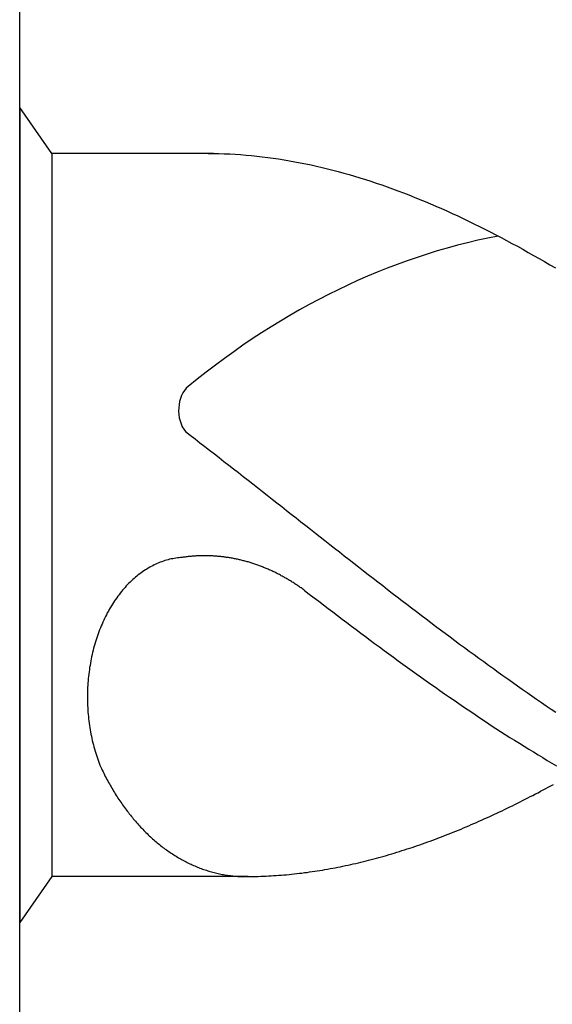
# Model space of a CAD drawing. Units: millimetres. Extents: x 0 to 594, y 0 to 420.
# Drawn here: x 26 to 29, y 374 to 378 of the extents above; entities that cross this region are included whole.
import ezdxf

# ---------------------------------------------------------------- set-up
doc = ezdxf.new("R2010")
doc.units = ezdxf.units.MM
doc.header["$LTSCALE"] = 32.67
doc.layers.add('607758411-000-00-ED1_CL', color=7, linetype='CONTINUOUS')

# ---------------------------------------------------------------- blocks, each defined once
blk = doc.blocks.new('DESIGN_DRAWING_PICTOGRAM_BL6', base_point=(71.8333, 352))
at = {"layer": '607758411-000-00-ED1_CL', "color": 7, "linetype": 'CONTINUOUS'}
for p, q in [((26, 370), (26, 382)), ((26.1534, 377.7191), (26, 377.9379)), ((26, 377.9379), (26, 374.0621)), ((26.9219, 377.7191), (26.1534, 377.7191)), ((26.1534, 377.7191), (26.1534, 374.2809)), ((26.8961, 377.7191), (26.9219, 377.7191)), ((26.9219, 377.7191), (26.9477, 377.7184)), ((26.9477, 377.7184), (26.9735, 377.7177)), ((26.9735, 377.7177), (26.9993, 377.7167)), ((26.9993, 377.7167), (27.0254, 377.7153)), ((27.0254, 377.7153), (27.0512, 377.7136)), ((27.0512, 377.7136), (27.077, 377.7115)), ((27.077, 377.7115), (27.1028, 377.7091)), ((27.1028, 377.7091), (27.1286, 377.7067)), ((27.1286, 377.7067), (27.1544, 377.7036)), ((27.1544, 377.7036), (27.1802, 377.7005)), ((27.1802, 377.7005), (27.206, 377.6968)), ((27.206, 377.6968), (27.2318, 377.693)), ((27.2318, 377.693), (27.2576, 377.6892)), ((27.2576, 377.6892), (27.2834, 377.6847)), ((27.2834, 377.6847), (27.3092, 377.6799)), ((27.3092, 377.6799), (27.3352, 377.6751)), ((27.3352, 377.6751), (27.361, 377.6699)), ((27.361, 377.6699), (27.3868, 377.6644)), ((27.3868, 377.6644), (27.4126, 377.6586)), ((27.4126, 377.6586), (27.4384, 377.6527)), ((27.4384, 377.6527), (27.4642, 377.6462)), ((27.4642, 377.6462), (27.49, 377.6397)), ((27.49, 377.6397), (27.5158, 377.6328)), ((27.5158, 377.6328), (27.5416, 377.6259)), ((27.5416, 377.6259), (27.5674, 377.6184)), ((27.5674, 377.6184), (27.5932, 377.6108)), ((27.5932, 377.6108), (27.619, 377.6032)), ((27.619, 377.6032), (27.6451, 377.595)), ((27.6451, 377.595), (27.6709, 377.5867)), ((27.6709, 377.5867), (27.6967, 377.5781)), ((27.6967, 377.5781), (27.7225, 377.5692)), ((27.7225, 377.5692), (27.7483, 377.5603)), ((27.7483, 377.5603), (27.7741, 377.551)), ((27.7741, 377.551), (27.7999, 377.5413)), ((27.7999, 377.5413), (27.8257, 377.5317)), ((27.8257, 377.5317), (27.8515, 377.5217)), ((27.8515, 377.5217), (27.8773, 377.5114)), ((27.8773, 377.5114), (27.9031, 377.5008)), ((27.9031, 377.5008), (27.9291, 377.4901)), ((27.9291, 377.4901), (27.9549, 377.4795)), ((27.9549, 377.4795), (27.9807, 377.4681)), ((27.9807, 377.4681), (28.0065, 377.4571)), ((28.0065, 377.4571), (28.0323, 377.4454)), ((28.0323, 377.4454), (28.0581, 377.4337)), ((28.0581, 377.4337), (28.0839, 377.4217)), ((28.0839, 377.4217), (28.1097, 377.4097)), ((28.1097, 377.4097), (28.1355, 377.3973)), ((28.1355, 377.3973), (28.1613, 377.3846)), ((28.1613, 377.3846), (28.1871, 377.3718)), ((28.1871, 377.3718), (28.2129, 377.3591)), ((28.2129, 377.3591), (28.2389, 377.3461)), ((28.2389, 377.3461), (28.2647, 377.3326)), ((28.2647, 377.3326), (28.2905, 377.3192)), ((28.2905, 377.3192), (28.3163, 377.3055)), ((28.3163, 377.3055), (28.3421, 377.2914)), ((28.3421, 377.2914), (28.3679, 377.2776)), ((28.3679, 377.2776), (28.3937, 377.2632)), ((28.3937, 377.2632), (28.4195, 377.2488)), ((28.4195, 377.2488), (28.4453, 377.2343)), ((28.4453, 377.2343), (28.4711, 377.2195)), ((28.4711, 377.2195), (28.4969, 377.2047)), ((28.4969, 377.2047), (28.523, 377.1896)), ((28.523, 377.1896), (28.5488, 377.1745)), ((26.7888, 376.3968), (26.8117, 376.3792)), ((26.8117, 376.3792), (26.8346, 376.3617)), ((26.8346, 376.3617), (26.8575, 376.3438)), ((26.8575, 376.3438), (26.8805, 376.3263)), ((26.8805, 376.3263), (26.9034, 376.3084)), ((26.9034, 376.3084), (26.9263, 376.2909)), ((26.9263, 376.2909), (26.9492, 376.273)), ((26.9492, 376.273), (26.9718, 376.2551)), ((26.9718, 376.2551), (26.9947, 376.2372)), ((26.9947, 376.2372), (27.0177, 376.2194)), ((27.0177, 376.2194), (27.0406, 376.2015)), ((27.0406, 376.2015), (27.0635, 376.1836)), ((27.0635, 376.1836), (27.0864, 376.1657)), ((27.0864, 376.1657), (27.1093, 376.1478)), ((27.1093, 376.1478), (27.1322, 376.13)), ((27.1322, 376.13), (27.1551, 376.1121)), ((27.1551, 376.1121), (27.178, 376.0939)), ((27.178, 376.0939), (27.2009, 376.076)), ((27.2009, 376.076), (27.2238, 376.0581)), ((27.2238, 376.0581), (27.2465, 376.0399)), ((27.2465, 376.0399), (27.2694, 376.022)), ((27.2694, 376.022), (27.2923, 376.0041)), ((27.2923, 376.0041), (27.3152, 375.9859)), ((27.3152, 375.9859), (27.3381, 375.968)), ((27.3381, 375.968), (27.361, 375.9501)), ((27.361, 375.9501), (27.3839, 375.9319)), ((27.3839, 375.9319), (27.4068, 375.914)), ((27.4068, 375.914), (27.4297, 375.8962)), ((27.4297, 375.8962), (27.4526, 375.8783)), ((27.4526, 375.8783), (27.4755, 375.8601)), ((27.4755, 375.8601), (27.4985, 375.8422)), ((27.4985, 375.8422), (27.5211, 375.8243)), ((26.7134, 375.7892), (26.7059, 375.7872)), ((26.7206, 375.791), (26.7134, 375.7892)), ((26.7283, 375.7923), (26.7206, 375.791)), ((26.7358, 375.7937), (26.7283, 375.7923)), ((26.7433, 375.7951), (26.7358, 375.7937)), ((26.7507, 375.7961), (26.7433, 375.7951)), ((26.7582, 375.7968), (26.7507, 375.7961)), ((26.7657, 375.7978), (26.7582, 375.7968)), ((26.7734, 375.7982), (26.7657, 375.7978)), ((26.778, 375.7989), (26.7734, 375.7982)), ((26.7828, 375.7996), (26.778, 375.7989)), ((26.7874, 375.8002), (26.7828, 375.7996)), ((26.792, 375.8006), (26.7874, 375.8002)), ((26.7968, 375.8013), (26.792, 375.8006)), ((26.8014, 375.802), (26.7968, 375.8013)), ((26.8062, 375.8023), (26.8014, 375.802)), ((26.8108, 375.8026), (26.8062, 375.8023)), ((26.8156, 375.8033), (26.8108, 375.8026)), ((26.8202, 375.8037), (26.8156, 375.8033)), ((26.825, 375.804), (26.8202, 375.8037)), ((26.8296, 375.8044), (26.825, 375.804)), ((26.8344, 375.8047), (26.8296, 375.8044)), ((26.839, 375.8051), (26.8344, 375.8047)), ((26.8438, 375.8051), (26.839, 375.8051)), ((26.8484, 375.8054), (26.8438, 375.8051)), ((26.853, 375.8054), (26.8484, 375.8054)), ((26.8578, 375.8057), (26.853, 375.8054)), ((26.8624, 375.8057), (26.8578, 375.8057)), ((26.8672, 375.8061), (26.8624, 375.8057)), ((26.8718, 375.8061), (26.8672, 375.8061)), ((26.8766, 375.8061), (26.8718, 375.8061)), ((26.8812, 375.8061), (26.8766, 375.8061)), ((26.886, 375.8061), (26.8812, 375.8061)), ((26.8908, 375.8061), (26.886, 375.8061)), ((26.8954, 375.8057), (26.8908, 375.8061)), ((26.9002, 375.8057), (26.8954, 375.8057)), ((26.9048, 375.8057), (26.9002, 375.8057)), ((26.9094, 375.8054), (26.9048, 375.8057)), ((26.9142, 375.8054), (26.9094, 375.8054)), ((26.9188, 375.8051), (26.9142, 375.8054)), ((26.9236, 375.8047), (26.9188, 375.8051)), ((26.9282, 375.8044), (26.9236, 375.8047)), ((26.933, 375.804), (26.9282, 375.8044)), ((26.9376, 375.8037), (26.933, 375.804)), ((26.9424, 375.8033), (26.9376, 375.8037)), ((26.947, 375.803), (26.9424, 375.8033)), ((26.9518, 375.8026), (26.947, 375.803)), ((26.9564, 375.802), (26.9518, 375.8026)), ((26.9612, 375.8016), (26.9564, 375.802)), ((26.9658, 375.8009), (26.9612, 375.8016)), ((26.9706, 375.8006), (26.9658, 375.8009)), ((26.9752, 375.7999), (26.9706, 375.8006)), ((26.9798, 375.7992), (26.9752, 375.7999)), ((26.9846, 375.7985), (26.9798, 375.7992)), ((26.9892, 375.7978), (26.9846, 375.7985)), ((26.994, 375.7971), (26.9892, 375.7978)), ((26.9986, 375.7965), (26.994, 375.7971)), ((27.0032, 375.7958), (26.9986, 375.7965)), ((27.008, 375.7947), (27.0032, 375.7958)), ((27.0126, 375.7941), (27.008, 375.7947)), ((27.0172, 375.793), (27.0126, 375.7941)), ((27.022, 375.7923), (27.0172, 375.793)), ((27.0266, 375.7913), (27.022, 375.7923)), ((27.0312, 375.7903), (27.0266, 375.7913)), ((27.036, 375.7892), (27.0312, 375.7903)), ((27.0406, 375.7882), (27.036, 375.7892)), ((27.0451, 375.7872), (27.0406, 375.7882)), ((27.5211, 375.8243), (27.544, 375.8064)), ((27.544, 375.8064), (27.5669, 375.7886)), ((27.5669, 375.7886), (27.5898, 375.7707)), ((26.6049, 375.7432), (26.5981, 375.739)), ((26.6118, 375.7476), (26.6049, 375.7432)), ((26.6188, 375.7514), (26.6118, 375.7476)), ((26.6258, 375.7555), (26.6188, 375.7514)), ((26.6331, 375.759), (26.6258, 375.7555)), ((26.6401, 375.7628), (26.6331, 375.759)), ((26.6473, 375.7662), (26.6401, 375.7628)), ((26.6545, 375.7693), (26.6473, 375.7662)), ((26.6618, 375.7724), (26.6545, 375.7693)), ((26.669, 375.7751), (26.6618, 375.7724)), ((26.6762, 375.7779), (26.669, 375.7751)), ((26.6837, 375.7806), (26.6762, 375.7779)), ((26.6909, 375.783), (26.6837, 375.7806)), ((26.6984, 375.7851), (26.6909, 375.783)), ((26.7059, 375.7872), (26.6984, 375.7851)), ((27.0497, 375.7861), (27.0451, 375.7872)), ((27.0545, 375.7851), (27.0497, 375.7861)), ((27.0591, 375.7837), (27.0545, 375.7851)), ((27.0637, 375.7827), (27.0591, 375.7837)), ((27.0683, 375.7817), (27.0637, 375.7827)), ((27.0729, 375.7803), (27.0683, 375.7817)), ((27.0775, 375.7789), (27.0729, 375.7803)), ((27.0823, 375.7775), (27.0775, 375.7789)), ((27.0869, 375.7765), (27.0823, 375.7775)), ((27.0914, 375.7751), (27.0869, 375.7765)), ((27.096, 375.7738), (27.0914, 375.7751)), ((27.1006, 375.7724), (27.096, 375.7738)), ((27.1052, 375.7707), (27.1006, 375.7724)), ((27.1098, 375.7693), (27.1052, 375.7707)), ((27.1143, 375.7679), (27.1098, 375.7693)), ((27.1189, 375.7662), (27.1143, 375.7679)), ((27.1235, 375.7648), (27.1189, 375.7662)), ((27.1281, 375.7631), (27.1235, 375.7648)), ((27.1327, 375.7614), (27.1281, 375.7631)), ((27.1373, 375.76), (27.1327, 375.7614)), ((27.1416, 375.7583), (27.1373, 375.76)), ((27.1462, 375.7566), (27.1416, 375.7583)), ((27.1508, 375.7549), (27.1462, 375.7566)), ((27.1553, 375.7531), (27.1508, 375.7549)), ((27.1599, 375.7511), (27.1553, 375.7531)), ((27.1643, 375.7494), (27.1599, 375.7511)), ((27.1688, 375.7476), (27.1643, 375.7494)), ((27.1734, 375.7456), (27.1688, 375.7476)), ((27.178, 375.7439), (27.1734, 375.7456)), ((27.1823, 375.7418), (27.178, 375.7439)), ((27.1869, 375.7397), (27.1823, 375.7418)), ((27.5898, 375.7707), (27.6127, 375.7528)), ((27.6127, 375.7528), (27.6357, 375.7349)), ((26.5448, 375.6988), (26.5383, 375.693)), ((26.5511, 375.7043), (26.5448, 375.6988)), ((26.5576, 375.7098), (26.5511, 375.7043)), ((26.5643, 375.715), (26.5576, 375.7098)), ((26.5709, 375.7201), (26.5643, 375.715)), ((26.5776, 375.7249), (26.5709, 375.7201)), ((26.5844, 375.7298), (26.5776, 375.7249)), ((26.5911, 375.7346), (26.5844, 375.7298)), ((26.5981, 375.739), (26.5911, 375.7346)), ((27.1913, 375.7377), (27.1869, 375.7397)), ((27.1958, 375.7359), (27.1913, 375.7377)), ((27.2004, 375.7339), (27.1958, 375.7359)), ((27.2048, 375.7318), (27.2004, 375.7339)), ((27.2093, 375.7294), (27.2048, 375.7318)), ((27.2137, 375.7274), (27.2093, 375.7294)), ((27.218, 375.7253), (27.2137, 375.7274)), ((27.2226, 375.7229), (27.218, 375.7253)), ((27.2269, 375.7208), (27.2226, 375.7229)), ((27.2315, 375.7184), (27.2269, 375.7208)), ((27.2359, 375.7163), (27.2315, 375.7184)), ((27.2402, 375.7139), (27.2359, 375.7163)), ((27.2446, 375.7115), (27.2402, 375.7139)), ((27.2491, 375.7091), (27.2446, 375.7115)), ((27.2535, 375.7067), (27.2491, 375.7091)), ((27.2578, 375.7043), (27.2535, 375.7067)), ((27.2622, 375.7019), (27.2578, 375.7043)), ((27.2665, 375.6995), (27.2622, 375.7019)), ((27.2708, 375.6971), (27.2665, 375.6995)), ((27.2752, 375.6943), (27.2708, 375.6971)), ((27.2795, 375.6919), (27.2752, 375.6943)), ((27.6357, 375.7349), (27.6586, 375.7174)), ((27.6586, 375.7174), (27.6815, 375.6995)), ((27.6815, 375.6995), (27.7044, 375.6816)), ((26.4956, 375.6493), (26.4898, 375.6424)), ((26.5014, 375.6558), (26.4956, 375.6493)), ((26.5074, 375.6624), (26.5014, 375.6558)), ((26.5135, 375.6689), (26.5074, 375.6624)), ((26.5195, 375.6751), (26.5135, 375.6689)), ((26.5258, 375.6813), (26.5195, 375.6751)), ((26.532, 375.6871), (26.5258, 375.6813)), ((26.5383, 375.693), (26.532, 375.6871)), ((27.2839, 375.6892), (27.2795, 375.6919)), ((27.2882, 375.6868), (27.2839, 375.6892)), ((27.2925, 375.684), (27.2882, 375.6868)), ((27.2969, 375.6813), (27.2925, 375.684)), ((27.301, 375.6785), (27.2969, 375.6813)), ((27.3053, 375.6758), (27.301, 375.6785)), ((27.3097, 375.673), (27.3053, 375.6758)), ((27.314, 375.6703), (27.3097, 375.673)), ((27.3181, 375.6675), (27.314, 375.6703)), ((27.3224, 375.6644), (27.3181, 375.6675)), ((27.3268, 375.6617), (27.3224, 375.6644)), ((27.3309, 375.6589), (27.3268, 375.6617)), ((27.3352, 375.6558), (27.3309, 375.6589)), ((27.3393, 375.6531), (27.3352, 375.6558)), ((27.3434, 375.65), (27.3393, 375.6531)), ((27.3478, 375.6469), (27.3434, 375.65)), ((27.7044, 375.6816), (27.7273, 375.6641)), ((27.7273, 375.6641), (27.7502, 375.6462)), ((26.4619, 375.6063), (26.4566, 375.5988)), ((26.4672, 375.6139), (26.4619, 375.6063)), ((26.4727, 375.6211), (26.4672, 375.6139)), ((26.4783, 375.6283), (26.4727, 375.6211)), ((26.484, 375.6356), (26.4783, 375.6283)), ((26.4898, 375.6424), (26.484, 375.6356)), ((27.3519, 375.6438), (27.3478, 375.6469)), ((27.3559, 375.6407), (27.3519, 375.6438)), ((27.3559, 375.6407), (27.3781, 375.6239)), ((27.3781, 375.6239), (27.4006, 375.6067)), ((27.4006, 375.6067), (27.4227, 375.5898)), ((27.7502, 375.6462), (27.7729, 375.6287)), ((27.7729, 375.6287), (27.7958, 375.6111)), ((27.7958, 375.6111), (27.8187, 375.5936)), ((26.4312, 375.5592), (26.4264, 375.551)), ((26.4361, 375.5675), (26.4312, 375.5592)), ((26.4411, 375.5754), (26.4361, 375.5675)), ((26.4462, 375.5833), (26.4411, 375.5754)), ((26.4513, 375.5912), (26.4462, 375.5833)), ((26.4566, 375.5988), (26.4513, 375.5912)), ((27.4227, 375.5898), (27.4449, 375.5726)), ((27.4449, 375.5726), (27.4671, 375.5558)), ((27.4671, 375.5558), (27.4893, 375.5389)), ((27.8187, 375.5936), (27.8416, 375.5761)), ((27.8416, 375.5761), (27.8645, 375.5585)), ((27.8645, 375.5585), (27.8874, 375.541)), ((26.404, 375.5083), (26.3997, 375.4994)), ((26.4083, 375.5169), (26.404, 375.5083)), ((26.4127, 375.5259), (26.4083, 375.5169)), ((26.417, 375.5341), (26.4127, 375.5259)), ((26.4218, 375.5427), (26.417, 375.5341)), ((26.4264, 375.551), (26.4218, 375.5427)), ((27.4893, 375.5389), (27.5115, 375.5221)), ((27.5115, 375.5221), (27.5337, 375.5052)), ((27.8874, 375.541), (27.9103, 375.5238)), ((27.9103, 375.5238), (27.9332, 375.5063)), ((26.384, 375.463), (26.3801, 375.4537)), ((26.3878, 375.4722), (26.384, 375.463)), ((26.3917, 375.4815), (26.3878, 375.4722)), ((26.3956, 375.4905), (26.3917, 375.4815)), ((26.3997, 375.4994), (26.3956, 375.4905)), ((27.5337, 375.5052), (27.5558, 375.4884)), ((27.5558, 375.4884), (27.578, 375.4715)), ((27.578, 375.4715), (27.6002, 375.455)), ((27.9332, 375.5063), (27.9561, 375.4891)), ((27.9561, 375.4891), (27.979, 375.4719)), ((27.979, 375.4719), (28.0019, 375.4547)), ((26.3666, 375.4158), (26.3635, 375.4062)), ((26.3698, 375.4255), (26.3666, 375.4158)), ((26.3731, 375.4348), (26.3698, 375.4255)), ((26.3767, 375.4444), (26.3731, 375.4348)), ((26.3801, 375.4537), (26.3767, 375.4444)), ((27.6002, 375.455), (27.6224, 375.4382)), ((27.6224, 375.4382), (27.6446, 375.4217)), ((27.6446, 375.4217), (27.6668, 375.4052)), ((28.0019, 375.4547), (28.0248, 375.4375)), ((28.0248, 375.4375), (28.0475, 375.4203)), ((28.0475, 375.4203), (28.0704, 375.4035)), ((26.3519, 375.3667), (26.3493, 375.3567)), ((26.3546, 375.3767), (26.3519, 375.3667)), ((26.3575, 375.3866), (26.3546, 375.3767)), ((26.3604, 375.3963), (26.3575, 375.3866)), ((26.3635, 375.4062), (26.3604, 375.3963)), ((27.6668, 375.4052), (27.6889, 375.3887)), ((27.6889, 375.3887), (27.7114, 375.3725)), ((27.7114, 375.3725), (27.7335, 375.356)), ((28.0704, 375.4035), (28.0933, 375.3863)), ((28.0933, 375.3863), (28.1162, 375.3694)), ((28.1162, 375.3694), (28.1391, 375.3526)), ((26.3423, 375.3261), (26.3401, 375.3161)), ((26.3444, 375.3364), (26.3423, 375.3261)), ((26.3468, 375.3464), (26.3444, 375.3364)), ((26.3493, 375.3567), (26.3468, 375.3464)), ((27.7335, 375.356), (27.7557, 375.3399)), ((27.7557, 375.3399), (27.7779, 375.3234)), ((27.7779, 375.3234), (27.8001, 375.3072)), ((28.1391, 375.3526), (28.162, 375.3361)), ((28.162, 375.3361), (28.1849, 375.3192)), ((26.3329, 375.2745), (26.3314, 375.2642)), ((26.3346, 375.2849), (26.3329, 375.2745)), ((26.3362, 375.2955), (26.3346, 375.2849)), ((26.3382, 375.3058), (26.3362, 375.2955)), ((26.3401, 375.3161), (26.3382, 375.3058)), ((27.8001, 375.3072), (27.8223, 375.2914)), ((27.8223, 375.2914), (27.8445, 375.2752)), ((27.8445, 375.2752), (27.8666, 375.2594)), ((28.1849, 375.3192), (28.2078, 375.3027)), ((28.2078, 375.3027), (28.2307, 375.2859)), ((28.2307, 375.2859), (28.2537, 375.2694)), ((26.3273, 375.2326), (26.3264, 375.2223)), ((26.3285, 375.2433), (26.3273, 375.2326)), ((26.33, 375.2536), (26.3285, 375.2433)), ((26.3314, 375.2642), (26.33, 375.2536)), ((27.8666, 375.2594), (27.8888, 375.2433)), ((27.8888, 375.2433), (27.911, 375.2274)), ((27.911, 375.2274), (27.9332, 375.2116)), ((28.2537, 375.2694), (28.2766, 375.2532)), ((28.2766, 375.2532), (28.2995, 375.2367)), ((28.2995, 375.2367), (28.3221, 375.2206)), ((26.3232, 375.1796), (26.323, 375.169)), ((26.3239, 375.1903), (26.3232, 375.1796)), ((26.3247, 375.201), (26.3239, 375.1903)), ((26.3254, 375.2116), (26.3247, 375.201)), ((26.3264, 375.2223), (26.3254, 375.2116)), ((27.9332, 375.2116), (27.9554, 375.1961)), ((27.9554, 375.1961), (27.9776, 375.1807)), ((27.9776, 375.1807), (27.9997, 375.1649)), ((28.3221, 375.2206), (28.345, 375.2044)), ((28.345, 375.2044), (28.3679, 375.1882)), ((28.3679, 375.1882), (28.3909, 375.1721)), ((26.3225, 375.1583), (26.3223, 375.1477)), ((26.3223, 375.1477), (26.3223, 375.137)), ((26.3223, 375.137), (26.3223, 375.1264)), ((26.323, 375.169), (26.3225, 375.1583)), ((27.9997, 375.1649), (28.0219, 375.1494)), ((28.0219, 375.1494), (28.0444, 375.1343)), ((28.0444, 375.1343), (28.0665, 375.1188)), ((28.3909, 375.1721), (28.4138, 375.1563)), ((28.4138, 375.1563), (28.4367, 375.1401)), ((28.4367, 375.1401), (28.4596, 375.1246)), ((26.3223, 375.1264), (26.3225, 375.1157)), ((26.3225, 375.1157), (26.3227, 375.105)), ((26.3227, 375.105), (26.323, 375.0944)), ((26.323, 375.0944), (26.3237, 375.0837)), ((28.0665, 375.1188), (28.0887, 375.1037)), ((28.0887, 375.1037), (28.1109, 375.0885)), ((28.1109, 375.0885), (28.1331, 375.0737)), ((28.4596, 375.1246), (28.4825, 375.1088)), ((28.4825, 375.1088), (28.5054, 375.0933)), ((28.5054, 375.0933), (28.5283, 375.0775)), ((26.3237, 375.0837), (26.3242, 375.0731)), ((26.3242, 375.0731), (26.3249, 375.0627)), ((26.3249, 375.0627), (26.3259, 375.0521)), ((26.3259, 375.0521), (26.3268, 375.0414)), ((26.3268, 375.0414), (26.328, 375.0308)), ((28.1331, 375.0737), (28.1553, 375.0586)), ((28.1553, 375.0586), (28.1775, 375.0438)), ((28.1775, 375.0438), (28.1996, 375.0291)), ((28.5283, 375.0775), (28.5512, 375.0624)), ((26.328, 375.0308), (26.3292, 375.0205)), ((26.3292, 375.0205), (26.3307, 375.0098)), ((26.3307, 375.0098), (26.3321, 374.9995)), ((26.3321, 374.9995), (26.3336, 374.9892)), ((28.1996, 375.0291), (28.2218, 375.0146)), ((28.2218, 375.0146), (28.244, 374.9998)), ((28.244, 374.9998), (28.2662, 374.9854)), ((26.3336, 374.9892), (26.3353, 374.9785)), ((26.3353, 374.9785), (26.3372, 374.9682)), ((26.3372, 374.9682), (26.3391, 374.9579)), ((26.3391, 374.9579), (26.3413, 374.9479)), ((26.3413, 374.9479), (26.3435, 374.9376)), ((28.2662, 374.9854), (28.2884, 374.9709)), ((28.2884, 374.9709), (28.3106, 374.9569)), ((28.3106, 374.9569), (28.3327, 374.9428)), ((26.3435, 374.9376), (26.3456, 374.9273)), ((26.3456, 374.9273), (26.3481, 374.9173)), ((26.3481, 374.9173), (26.3507, 374.9073)), ((26.3507, 374.9073), (26.3534, 374.8974)), ((28.3327, 374.9428), (28.3549, 374.9287)), ((28.3549, 374.9287), (28.3773, 374.9146)), ((28.3773, 374.9146), (28.3995, 374.9008)), ((28.3995, 374.9008), (28.4217, 374.8871)), ((26.3534, 374.8974), (26.356, 374.8874)), ((26.356, 374.8874), (26.3589, 374.8774)), ((26.3589, 374.8774), (26.3618, 374.8678)), ((26.3618, 374.8678), (26.3649, 374.8578)), ((26.3649, 374.8578), (26.3681, 374.8482)), ((28.4217, 374.8871), (28.4439, 374.8733)), ((28.4439, 374.8733), (28.4661, 374.8599)), ((28.4661, 374.8599), (28.4883, 374.8465)), ((26.3681, 374.8482), (26.3714, 374.8386)), ((26.3714, 374.8386), (26.3748, 374.8293)), ((26.3748, 374.8293), (26.3784, 374.8197)), ((26.3784, 374.8197), (26.3821, 374.8104)), ((26.3821, 374.8104), (26.3857, 374.8011)), ((28.4883, 374.8465), (28.5104, 374.8334)), ((28.5104, 374.8334), (28.5326, 374.82)), ((28.5326, 374.82), (28.5548, 374.8069)), ((26.3857, 374.8011), (26.3893, 374.7939)), ((26.3893, 374.7939), (26.3929, 374.7863)), ((26.3929, 374.7863), (26.3965, 374.7791)), ((26.3965, 374.7791), (26.4001, 374.7719)), ((26.4001, 374.7719), (26.4038, 374.7643)), ((26.4038, 374.7643), (26.4074, 374.7571)), ((26.4074, 374.7571), (26.4112, 374.7499)), ((26.4112, 374.7499), (26.4151, 374.743)), ((26.4151, 374.743), (26.4187, 374.7358)), ((26.4187, 374.7358), (26.4228, 374.7286)), ((26.4228, 374.7286), (26.4267, 374.7217)), ((26.4267, 374.7217), (26.4305, 374.7148)), ((26.4305, 374.7148), (26.4346, 374.7079)), ((28.515, 374.7059), (28.5271, 374.7124)), ((28.5271, 374.7124), (28.5394, 374.7193)), ((26.4346, 374.7079), (26.4385, 374.701)), ((26.4385, 374.701), (26.4426, 374.6942)), ((26.4426, 374.6942), (26.4467, 374.6873)), ((26.4467, 374.6873), (26.4508, 374.6804)), ((26.4508, 374.6804), (26.4551, 374.6739)), ((26.4551, 374.6739), (26.4592, 374.667)), ((26.4592, 374.667), (26.4636, 374.6605)), ((28.4294, 374.6608), (28.4417, 374.667)), ((28.4417, 374.667), (28.4538, 374.6735)), ((28.4538, 374.6735), (28.4661, 374.6797)), ((28.4661, 374.6797), (28.4784, 374.6863)), ((28.4784, 374.6863), (28.4904, 374.6928)), ((28.4904, 374.6928), (28.5027, 374.6993)), ((28.5027, 374.6993), (28.515, 374.7059)), ((26.4636, 374.6605), (26.4677, 374.6539)), ((26.4677, 374.6539), (26.472, 374.6474)), ((26.472, 374.6474), (26.4763, 374.6409)), ((26.4763, 374.6409), (26.4807, 374.6343)), ((26.4807, 374.6343), (26.4853, 374.6282)), ((26.4853, 374.6282), (26.4896, 374.6216)), ((26.4896, 374.6216), (26.4942, 374.6154)), ((28.3318, 374.6117), (28.3441, 374.6178)), ((28.3441, 374.6178), (28.3561, 374.6237)), ((28.3561, 374.6237), (28.3684, 374.6299)), ((28.3684, 374.6299), (28.3807, 374.6361)), ((28.3807, 374.6361), (28.3928, 374.6419)), ((28.3928, 374.6419), (28.4051, 374.6481)), ((28.4051, 374.6481), (28.4171, 374.6546)), ((28.4171, 374.6546), (28.4294, 374.6608)), ((26.4942, 374.6154), (26.4988, 374.6092)), ((26.4988, 374.6092), (26.5031, 374.6031)), ((26.5031, 374.6031), (26.5077, 374.5969)), ((26.5077, 374.5969), (26.5125, 374.5907)), ((26.5125, 374.5907), (26.5171, 374.5848)), ((26.5171, 374.5848), (26.5217, 374.5786)), ((26.5217, 374.5786), (26.5265, 374.5728)), ((26.5265, 374.5728), (26.5313, 374.567)), ((28.2341, 374.5656), (28.2464, 374.5711)), ((28.2464, 374.5711), (28.2585, 374.5769)), ((28.2585, 374.5769), (28.2708, 374.5824)), ((28.2708, 374.5824), (28.2828, 374.5883)), ((28.2828, 374.5883), (28.2951, 374.5941)), ((28.2951, 374.5941), (28.3074, 374.6)), ((28.3074, 374.6), (28.3195, 374.6058)), ((28.3195, 374.6058), (28.3318, 374.6117)), ((26.5313, 374.567), (26.5361, 374.5611)), ((26.5361, 374.5611), (26.5407, 374.5553)), ((26.5407, 374.5553), (26.5458, 374.5494)), ((26.5458, 374.5494), (26.5506, 374.5439)), ((26.5506, 374.5439), (26.5554, 374.5384)), ((26.5554, 374.5384), (26.5605, 374.5326)), ((26.5605, 374.5326), (26.5653, 374.5271)), ((26.5653, 374.5271), (26.5704, 374.5216)), ((28.1365, 374.5223), (28.1485, 374.5278)), ((28.1485, 374.5278), (28.1608, 374.5329)), ((28.1608, 374.5329), (28.1731, 374.5381)), ((28.1731, 374.5381), (28.1852, 374.5436)), ((28.1852, 374.5436), (28.1975, 374.5491)), ((28.1975, 374.5491), (28.2098, 374.5546)), ((28.2098, 374.5546), (28.2218, 374.5601)), ((28.2218, 374.5601), (28.2341, 374.5656)), ((26.5704, 374.5216), (26.5754, 374.5164)), ((26.5754, 374.5164), (26.5805, 374.5109)), ((26.5805, 374.5109), (26.5856, 374.5058)), ((26.5856, 374.5058), (26.5906, 374.5003)), ((26.5906, 374.5003), (26.5959, 374.4951)), ((26.5959, 374.4951), (26.601, 374.4899)), ((26.601, 374.4899), (26.6063, 374.4851)), ((26.6063, 374.4851), (26.6114, 374.48)), ((26.6114, 374.48), (26.6167, 374.4748)), ((28.0142, 374.4728), (28.0265, 374.4776)), ((28.0265, 374.4776), (28.0388, 374.4824)), ((28.0388, 374.4824), (28.0509, 374.4872)), ((28.0509, 374.4872), (28.0632, 374.492)), ((28.0632, 374.492), (28.0755, 374.4968)), ((28.0755, 374.4968), (28.0875, 374.502)), ((28.0875, 374.502), (28.0998, 374.5068)), ((28.0998, 374.5068), (28.1121, 374.5119)), ((28.1121, 374.5119), (28.1242, 374.5171)), ((28.1242, 374.5171), (28.1365, 374.5223)), ((26.6167, 374.4748), (26.622, 374.47)), ((26.622, 374.47), (26.6273, 374.4652)), ((26.6273, 374.4652), (26.6326, 374.4604)), ((26.6326, 374.4604), (26.6379, 374.4556)), ((26.6379, 374.4556), (26.6434, 374.4511)), ((26.6434, 374.4511), (26.6487, 374.4463)), ((26.6487, 374.4463), (26.6543, 374.4418)), ((26.6543, 374.4418), (26.6596, 374.4373)), ((26.6596, 374.4373), (26.6651, 374.4329)), ((26.6651, 374.4329), (26.6707, 374.4284)), ((27.8922, 374.4281), (27.9045, 374.4325)), ((27.9045, 374.4325), (27.9166, 374.4367)), ((27.9166, 374.4367), (27.9289, 374.4411)), ((27.9289, 374.4411), (27.9412, 374.4452)), ((27.9412, 374.4452), (27.9532, 374.4497)), ((27.9532, 374.4497), (27.9655, 374.4542)), ((27.9655, 374.4542), (27.9778, 374.4587)), ((27.9778, 374.4587), (27.9899, 374.4635)), ((27.9899, 374.4635), (28.0022, 374.4679)), ((28.0022, 374.4679), (28.0142, 374.4728)), ((26.6707, 374.4284), (26.6762, 374.4243)), ((26.6762, 374.4243), (26.6818, 374.4198)), ((26.6818, 374.4198), (26.6873, 374.4157)), ((26.6873, 374.4157), (26.6929, 374.4116)), ((26.6929, 374.4116), (26.6986, 374.4074)), ((26.6986, 374.4074), (26.7042, 374.4036)), ((26.7042, 374.4036), (26.71, 374.3995)), ((26.71, 374.3995), (26.7155, 374.3957)), ((26.7155, 374.3957), (26.7213, 374.392)), ((26.7213, 374.392), (26.7271, 374.3882)), ((26.7271, 374.3882), (26.7329, 374.3844)), ((26.7329, 374.3844), (26.7387, 374.3806)), ((27.7456, 374.3816), (27.7579, 374.3854)), ((27.7579, 374.3854), (27.7702, 374.3889)), ((27.7702, 374.3889), (27.7823, 374.3926)), ((27.7823, 374.3926), (27.7946, 374.3964)), ((27.7946, 374.3964), (27.8069, 374.4002)), ((27.8069, 374.4002), (27.8189, 374.404)), ((27.8189, 374.404), (27.8312, 374.4078)), ((27.8312, 374.4078), (27.8435, 374.4119)), ((27.8435, 374.4119), (27.8556, 374.4157)), ((27.8556, 374.4157), (27.8679, 374.4198)), ((27.8679, 374.4198), (27.8799, 374.4239)), ((27.8799, 374.4239), (27.8922, 374.4281)), ((26.7387, 374.3806), (26.7445, 374.3772)), ((26.7445, 374.3772), (26.7502, 374.3734)), ((26.7502, 374.3734), (26.756, 374.3699)), ((26.756, 374.3699), (26.7618, 374.3669)), ((26.7618, 374.3669), (26.7679, 374.3634)), ((26.7679, 374.3634), (26.7736, 374.36)), ((26.7736, 374.36), (26.7794, 374.3569)), ((26.7794, 374.3569), (26.7855, 374.3538)), ((26.7855, 374.3538), (26.7915, 374.3507)), ((26.7915, 374.3507), (26.7973, 374.3476)), ((26.7973, 374.3476), (26.8033, 374.3449)), ((26.8033, 374.3449), (26.8093, 374.3418)), ((26.8093, 374.3418), (26.8154, 374.339)), ((26.8154, 374.339), (26.8214, 374.3363)), ((27.5626, 374.3352), (27.5749, 374.338)), ((27.5749, 374.338), (27.5869, 374.3407)), ((27.5869, 374.3407), (27.5992, 374.3435)), ((27.5992, 374.3435), (27.6113, 374.3466)), ((27.6113, 374.3466), (27.6236, 374.3493)), ((27.6236, 374.3493), (27.6359, 374.3524)), ((27.6359, 374.3524), (27.648, 374.3555)), ((27.648, 374.3555), (27.6602, 374.3586)), ((27.6602, 374.3586), (27.6725, 374.3617)), ((27.6725, 374.3617), (27.6846, 374.3648)), ((27.6846, 374.3648), (27.6969, 374.3682)), ((27.6969, 374.3682), (27.7092, 374.3713)), ((27.7092, 374.3713), (27.7213, 374.3748)), ((27.7213, 374.3748), (27.7335, 374.3782)), ((27.7335, 374.3782), (27.7456, 374.3816)), ((26.8214, 374.3363), (26.8274, 374.3335)), ((26.8274, 374.3335), (26.8334, 374.3311)), ((26.8334, 374.3311), (26.8395, 374.3283)), ((26.8395, 374.3283), (26.8455, 374.3259)), ((26.8455, 374.3259), (26.8515, 374.3235)), ((26.8515, 374.3235), (26.8578, 374.3211)), ((26.8578, 374.3211), (26.8638, 374.3187)), ((26.8638, 374.3187), (26.8701, 374.3167)), ((26.8701, 374.3167), (26.8761, 374.3146)), ((26.8761, 374.3146), (26.8824, 374.3122)), ((26.8824, 374.3122), (26.8884, 374.3105)), ((26.8884, 374.3105), (26.8947, 374.3084)), ((26.8947, 374.3084), (26.9007, 374.3063)), ((26.9007, 374.3063), (26.907, 374.3046)), ((26.907, 374.3046), (26.9132, 374.3029)), ((26.9132, 374.3029), (26.9193, 374.3012)), ((26.9193, 374.3012), (26.9255, 374.2995)), ((26.9255, 374.2995), (26.9318, 374.2981)), ((26.9318, 374.2981), (26.9381, 374.2964)), ((26.9381, 374.2964), (26.9444, 374.295)), ((26.9444, 374.295), (26.9506, 374.2936)), ((26.9506, 374.2936), (26.9569, 374.2926)), ((26.9569, 374.2926), (26.9632, 374.2912)), ((26.9632, 374.2912), (26.9694, 374.2902)), ((26.9694, 374.2902), (26.9757, 374.2892)), ((27.2573, 374.2888), (27.2696, 374.2898)), ((27.2696, 374.2898), (27.2817, 374.2912)), ((27.2817, 374.2912), (27.294, 374.2922)), ((27.294, 374.2922), (27.3063, 374.2936)), ((27.3063, 374.2936), (27.3183, 374.295)), ((27.3183, 374.295), (27.3306, 374.2964)), ((27.3306, 374.2964), (27.3427, 374.2977)), ((27.3427, 374.2977), (27.355, 374.2995)), ((27.355, 374.2995), (27.3673, 374.3008)), ((27.3673, 374.3008), (27.3793, 374.3026)), ((27.3793, 374.3026), (27.3916, 374.3043)), ((27.3916, 374.3043), (27.4039, 374.3063)), ((27.4039, 374.3063), (27.416, 374.3081)), ((27.416, 374.3081), (27.4283, 374.3101)), ((27.4283, 374.3101), (27.4406, 374.3118)), ((27.4406, 374.3118), (27.4526, 374.3139)), ((27.4526, 374.3139), (27.4649, 374.3163)), ((27.4649, 374.3163), (27.477, 374.3184)), ((27.477, 374.3184), (27.4893, 374.3204)), ((27.4893, 374.3204), (27.5016, 374.3228)), ((27.5016, 374.3228), (27.5136, 374.3253)), ((27.5136, 374.3253), (27.5259, 374.3277)), ((27.5259, 374.3277), (27.5382, 374.3301)), ((27.5382, 374.3301), (27.5503, 374.3328)), ((27.5503, 374.3328), (27.5626, 374.3352)), ((26.1534, 374.2809), (26, 374.0621)), ((27.0864, 374.2809), (26.1534, 374.2809)), ((26.9757, 374.2892), (26.982, 374.2881)), ((26.982, 374.2881), (26.9882, 374.2871)), ((26.9882, 374.2871), (26.9945, 374.2861)), ((26.9945, 374.2861), (27.0008, 374.2854)), ((27.0008, 374.2854), (27.007, 374.2847)), ((27.007, 374.2847), (27.0136, 374.284)), ((27.0136, 374.284), (27.0198, 374.2833)), ((27.0198, 374.2833), (27.0261, 374.283)), ((27.0261, 374.283), (27.0324, 374.2823)), ((27.0324, 374.2823), (27.0386, 374.2819)), ((27.0386, 374.2819), (27.0451, 374.2816)), ((27.0451, 374.2816), (27.0514, 374.2812)), ((27.0514, 374.2812), (27.0577, 374.2812)), ((27.0577, 374.2812), (27.0639, 374.2809)), ((27.0639, 374.2809), (27.0705, 374.2809)), ((27.0741, 374.2809), (27.0864, 374.2809)), ((27.0864, 374.2809), (27.0987, 374.2812)), ((27.0987, 374.2812), (27.1107, 374.2812)), ((27.1107, 374.2812), (27.123, 374.2816)), ((27.123, 374.2816), (27.1353, 374.2819)), ((27.1353, 374.2819), (27.1474, 374.2823)), ((27.1474, 374.2823), (27.1597, 374.2826)), ((27.1597, 374.2826), (27.172, 374.2833)), ((27.172, 374.2833), (27.184, 374.284)), ((27.184, 374.284), (27.1963, 374.2847)), ((27.1963, 374.2847), (27.2084, 374.2854)), ((27.2084, 374.2854), (27.2207, 374.2861)), ((27.2207, 374.2861), (27.233, 374.2871)), ((27.233, 374.2871), (27.245, 374.2878)), ((27.245, 374.2878), (27.2573, 374.2888))]:
    blk.add_line(p, q, dxfattribs=at)
for centre, major_axis, start_param, end_param in [((28.8144, 371.6243), (0, 5.7534), 0.133696, 0.522114), ((26.8486, 376.4973), (0, 0.1318), 0.527579, 2.438697)]:
    blk.add_ellipse(centre, major_axis=major_axis, ratio=0.701307, start_param=start_param, end_param=end_param, dxfattribs=at)

msp = doc.modelspace()

# ---------------------------------------------------------------- block references
at = {"layer": '607758411-000-00-ED1_CL', "color": 3, "linetype": 'CONTINUOUS'}
msp.add_blockref('DESIGN_DRAWING_PICTOGRAM_BL6', (71.8333, 352), dxfattribs=at)

doc.saveas('drawing.dxf')
